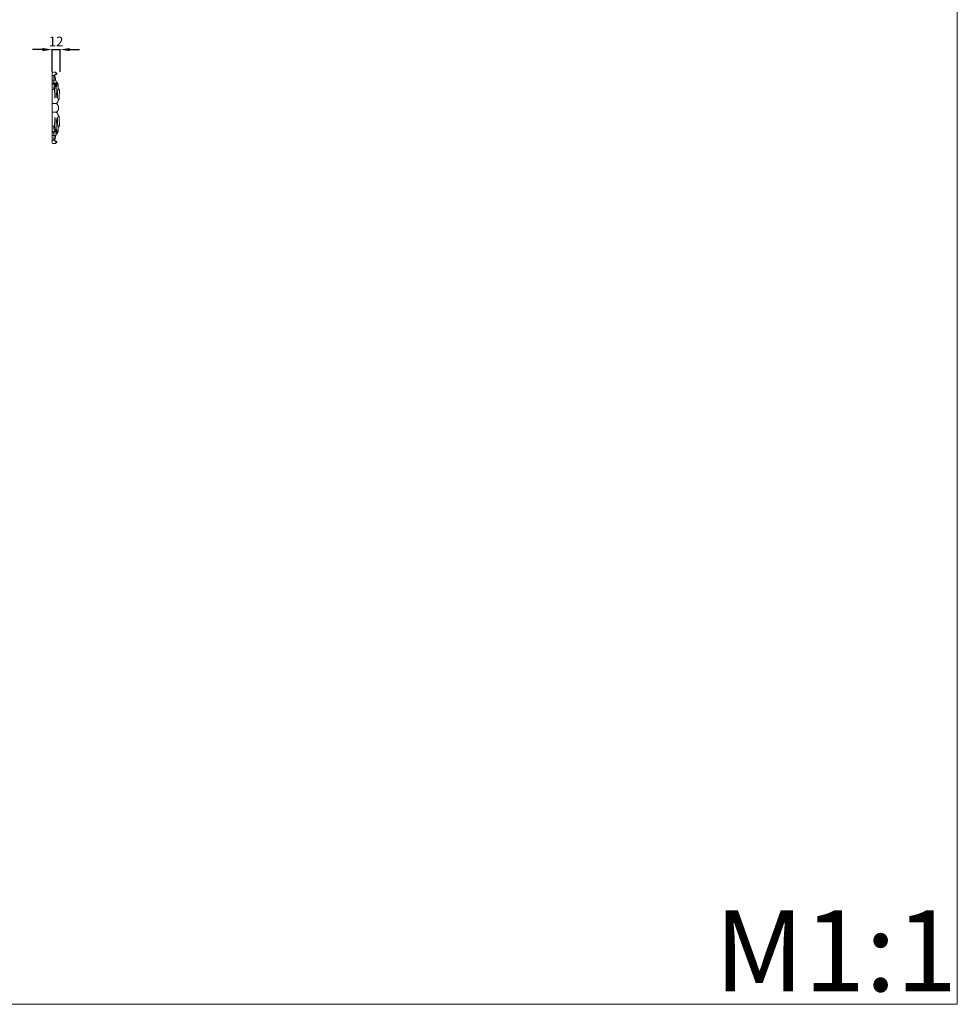
# Model space of a CAD drawing. Units: millimetres. Extents: x 3648 to 6648, y 3890 to 6890.
# Drawn here: x 5198 to 6648, y 3890 to 5412 of the extents above; entities that cross this region are included whole.
import ezdxf

# ---------------------------------------------------------------- set-up
doc = ezdxf.new("R2010")
doc.units = ezdxf.units.MM
doc.header["$MEASUREMENT"] = 0
doc.layers.get('0').update_dxf_attribs({"lineweight": 13})
doc.styles.add('Arial', font='arial.ttf')
doc.dimstyles.new('Default', dxfattribs={"dimtxt": 7, "dimasz": 5, "dimexe": 0.5, "dimexo": 0.5, "dimgap": 4, "dimtad": 1, "dimtoh": 1, "dimdec": 0, "dimzin": 1, "dimdsep": 46, "dimtxsty": 'Arial', "dimcen": 0.5, "dimazin": 0, "dimtfac": 1, "dimtdec": 4, "dimtix": 1, "dimtmove": 1, "dimatfit": 3, "dimfxl": 1, "dimtolj": 1, "dimtzin": 1, "dimarcsym": 0})

# ---------------------------------------------------------------- blocks, each defined once
blk = doc.blocks.new('N-142.1b_60_110')
for points in [[(0, 54.6), (0, 0)], [(0, -54.6), (0, 0)]]:
    blk.add_lwpolyline(points)
for points, knots in [([(4.2, 55.1), (3.7, 55.1), (2.3, 55), (0.9, 54.8), (0, 54.6)], [0, 0, 0, 0, 0.877898, 2.536322, 2.536322, 2.536322, 2.536322]), ([(3.3, 50.2), (3, 50.2), (2.2, 50.1), (1.2, 50), (0.4, 50), (0, 50)], [0, 0, 0, 0, 0.533569, 1.299645, 1.960411, 1.960411, 1.960411, 1.960411]), ([(3.8, 42.4), (3.7, 42.7), (3.3, 43.8), (2.9, 45.8), (2.7, 47.9), (2.8, 49.3), (2.9, 50.1), (3.3, 50.2), (3.6, 50), (3.8, 49.8), (3.9, 49.5), (4, 49.4), (4, 49.3)], [0, 0, 0, 0, 0.656673, 2.120208, 3.5627, 4.477213, 4.70829, 4.877902, 5.100596, 5.346424, 5.470912, 5.579595, 5.579595, 5.579595, 5.579595]), ([(4.8, 51.5), (4.6, 51.3), (4.4, 50.9), (4.1, 50.3), (4, 49.8), (4, 49.5), (4, 49.3)], [0, 0, 0, 0, 0.400986, 0.820852, 1.165849, 1.385608, 1.385608, 1.385608, 1.385608]), ([(4, 49.3), (4.1, 49.2), (4.2, 48.8), (4.4, 48.1), (4.7, 47.1), (5.1, 46.1), (5.3, 45.1), (5.5, 44.2), (5.5, 43.6), (5.5, 43.3)], [0, 0, 0, 0, 0.275131, 0.722577, 1.380389, 2.096723, 2.6286, 3.210218, 3.772374, 3.772374, 3.772374, 3.772374]), ([(4.1, 50.3), (4.3, 50.7), (4.6, 51.5), (5.3, 52.4), (6.2, 52.8), (6.9, 52.6), (7.2, 52.4), (7.3, 52.3)], [0, 0, 0, 0, 0.852338, 1.443632, 2.042431, 2.426772, 2.724157, 2.724157, 2.724157, 2.724157]), ([(4.2, 55.1), (4.6, 55.1), (5.3, 55), (6.2, 54.6), (6.9, 54), (7.3, 53.3), (7.4, 52.8), (7.4, 52.5), (7.4, 52.4), (7.3, 52.3)], [0, 0, 0, 0, 0.667331, 1.271885, 1.825667, 2.255677, 2.582597, 2.743401, 2.850475, 2.850475, 2.850475, 2.850475]), ([(5.7, 51.4), (5.6, 51.5), (5.4, 51.7), (4.9, 51.6), (4.7, 51.3), (4.6, 51.2), (4.5, 51.1)], [0, 0, 0, 0, 0.2841807, 0.5464087, 0.7221931, 0.8851888, 0.8851888, 0.8851888, 0.8851888]), ([(7.3, 52.3), (7.3, 52.2), (7, 52), (6.5, 51.8), (6, 51.5), (5.7, 51.4), (5.5, 51.4), (5.2, 51.4), (4.9, 51.4), (4.8, 51.5)], [0, 0, 0, 0, 0.138963, 0.618869, 1.053939, 1.113072, 1.20096, 1.425487, 1.674687, 1.674687, 1.674687, 1.674687]), ([(0, 42.7), (0.7, 42.7), (1.6, 42.8), (2.6, 42.8), (2.9, 42.8), (3.1, 42.8), (3.3, 42.8), (3.3, 42.8)], [0, 0, 0, 0, 1.199314, 1.62864, 1.786656, 1.885149, 1.990882, 1.990882, 1.990882, 1.990882]), ([(6.8, 38.3), (6.5, 38.3), (5.6, 38.5), (3.4, 38.3), (1.3, 38.3), (0, 38.2)], [0, 0, 0, 0, 0.417903, 1.655824, 4.071583, 4.071583, 4.071583, 4.071583]), ([(5.9, 35.5), (5.7, 35.6), (5.3, 36.1), (4.5, 36.7), (3.3, 36.8), (1.8, 36.7), (0.6, 36.7), (0, 36.7)], [0, 0, 0, 0, 0.465272, 1.109741, 1.678642, 2.722074, 3.793822, 3.793822, 3.793822, 3.793822]), ([(0, 28.4), (0.8, 28.3), (1.7, 28.4), (2.9, 28.3), (3.6, 28.8), (4.2, 30), (4.4, 31.6), (4.9, 33.3), (5.3, 34.6), (5.6, 35.3), (5.8, 35.4), (5.9, 35.5)], [0, 0, 0, 0, 1.365504, 1.634377, 2.15912, 2.924052, 3.80703, 5.169717, 5.963823, 6.279796, 6.47805, 6.47805, 6.47805, 6.47805]), ([(2.6, 28.3), (2.6, 28.9), (2.7, 30.6), (3.1, 33), (3.7, 35.3), (4.3, 36.3), (4.5, 36.6)], [0, 0, 0, 0, 0.965305, 3.017048, 4.474494, 5.126243, 5.126243, 5.126243, 5.126243]), ([(3.1, 38.3), (2.9, 39.1), (2.7, 40.5), (2.7, 41.8), (2.8, 42.7), (3.1, 42.8), (3.3, 42.8), (3.6, 42.6), (3.7, 42.4), (3.8, 42.4)], [0, 0, 0, 0, 1.385624, 2.433987, 2.637309, 2.807781, 2.981716, 3.097739, 3.320915, 3.320915, 3.320915, 3.320915]), ([(5.5, 43.3), (5.6, 43.1), (5.7, 42.8), (5.8, 42.3), (6.1, 41.5), (6.4, 40.6), (6.6, 40), (6.6, 39.9)], [0, 0, 0, 0, 0.235205, 0.554144, 0.954631, 1.886241, 2.116416, 2.116416, 2.116416, 2.116416]), ([(5.9, 35.5), (5.9, 35.9), (6.1, 36.7), (6.3, 37.7), (6.7, 38.2), (6.8, 38.3)], [0, 0, 0, 0, 0.809202, 1.52396, 1.793684, 1.793684, 1.793684, 1.793684]), ([(5.9, 35.5), (6.1, 34.3), (6.7, 30.8), (6.6, 24.1), (6.5, 18.5), (6.3, 15.4)], [0, 0, 0, 0, 2.063698, 6.410351, 12.046001, 12.046001, 12.046001, 12.046001]), ([(6.6, 39.9), (6.7, 39.9), (6.8, 39.9), (7.1, 39.9), (7.3, 40), (7.5, 40), (7.6, 40), (7.7, 39.9), (7.9, 39.8), (8.1, 39.6), (8.4, 39), (8.7, 38.1), (9.1, 37.1), (9.4, 35.8), (9.6, 34.3), (9.7, 32.5), (9.6, 31), (9.4, 30.1), (9.4, 29.6), (9.4, 29.4)], [0, 0, 0, 0, 0.108474, 0.29803, 0.458929, 0.536755, 0.58767, 0.650375, 0.762656, 0.933207, 1.239766, 1.874005, 2.643847, 3.26196, 4.226001, 5.398523, 6.436034, 6.862395, 7.198842, 7.198842, 7.198842, 7.198842]), ([(6.8, 38.3), (6.8, 38.2), (7, 38.1), (7.1, 37.7), (7.2, 37), (7.3, 35.9), (7.3, 34.5), (7.4, 33.6), (7.5, 33.2)], [0, 0, 0, 0, 0.131703, 0.332913, 0.684215, 1.517068, 2.311507, 3.136607, 3.136607, 3.136607, 3.136607]), ([(8, 19.7), (8, 20.8), (8.1, 22.9), (8.6, 25.8), (9, 27.9), (9.3, 29.2), (9.4, 29.9), (9.5, 30.3), (9.5, 30.6)], [0, 0, 0, 0, 1.886245, 3.869463, 5.202825, 5.854398, 6.138852, 6.610568, 6.610568, 6.610568, 6.610568]), ([(3.7, 29), (3.7, 28.4), (3.9, 26.3), (4.5, 21.7), (4.4, 17.7), (4.3, 15.1)], [0, 0, 0, 0, 1.138534, 3.726634, 8.354813, 8.354813, 8.354813, 8.354813]), ([(9.8, 12), (9.5, 12.8), (8.4, 16.2), (8.2, 21.5), (8.8, 26.2), (9.3, 28.4), (9.4, 29.1), (9.4, 29.4), (9.4, 29.4)], [0, 0, 0, 0, 1.582738, 6.409616, 9.275631, 10.134455, 10.483232, 10.585126, 10.585126, 10.585126, 10.585126]), ([(9.4, 29.4), (9.5, 29.5), (9.7, 29.5), (9.9, 29.5), (10.2, 29.5), (10.5, 29.4), (10.8, 29.1), (11, 28.6), (11.3, 27.9), (11.6, 26.9), (11.7, 25.9), (11.7, 24.8), (11.5, 23.1), (11.2, 20.7), (11.1, 18.1), (11, 16.3), (11.1, 15.1), (11.2, 14.6), (11.3, 14.4)], [0, 0, 0, 0, 0.191666, 0.327461, 0.508945, 0.677227, 0.932943, 1.135909, 1.665048, 2.353602, 2.999928, 3.46856, 4.265875, 6.132912, 7.734746, 8.911723, 9.474326, 9.811434, 9.811434, 9.811434, 9.811434]), ([(11.3, 14.4), (11.3, 14.4), (11.3, 14.2), (11.1, 13.7), (10.9, 13.1), (10.4, 12.5), (10.1, 12.1), (9.8, 12), (9.7, 11.9), (9.6, 11.8), (9.6, 11.5), (9.5, 10.9), (9.1, 9.8), (8.5, 8.5), (7.5, 7.4), (6.8, 7), (6.5, 6.9)], [0, 0, 0, 0, 0.062502, 0.392345, 0.844603, 1.364109, 1.638018, 1.778758, 1.8315, 1.902994, 2.090611, 2.399077, 2.923011, 4.140677, 4.928755, 5.579643, 5.579643, 5.579643, 5.579643]), ([(6.5, 6.9), (6.7, 6.7), (7.4, 6.2), (8.4, 5.1), (9.5, 3.3), (10, 1.5), (10.1, 0.3), (10.1, 0)], [0, 0, 0, 0, 0.479049, 1.524926, 2.668969, 4.274045, 4.818195, 4.818195, 4.818195, 4.818195]), ([(6.5, -6.9), (6.7, -6.7), (7.4, -6.2), (8.4, -5.1), (9.5, -3.3), (10, -1.5), (10.1, -0.3), (10.1, 0)], [0, 0, 0, 0, 0.479049, 1.524926, 2.668969, 4.274045, 4.818195, 4.818195, 4.818195, 4.818195]), ([(3.7, -29), (3.7, -28.4), (3.9, -26.3), (4.5, -21.7), (4.4, -17.7), (4.3, -15.1)], [0, 0, 0, 0, 1.138534, 3.726634, 8.354813, 8.354813, 8.354813, 8.354813]), ([(11.3, -14.4), (11.3, -14.4), (11.3, -14.2), (11.1, -13.7), (10.9, -13.1), (10.4, -12.5), (10.1, -12.1), (9.8, -12), (9.7, -11.9), (9.6, -11.8), (9.6, -11.5), (9.5, -10.9), (9.1, -9.8), (8.5, -8.5), (7.5, -7.4), (6.8, -7), (6.5, -6.9)], [0, 0, 0, 0, 0.062502, 0.392345, 0.844603, 1.364109, 1.638018, 1.778758, 1.8315, 1.902994, 2.090611, 2.399077, 2.923011, 4.140677, 4.928755, 5.579643, 5.579643, 5.579643, 5.579643]), ([(9.8, -12), (9.5, -12.8), (8.4, -16.2), (8.2, -21.5), (8.8, -26.2), (9.3, -28.4), (9.4, -29.1), (9.4, -29.4), (9.4, -29.4)], [0, 0, 0, 0, 1.582738, 6.409616, 9.275631, 10.134455, 10.483232, 10.585126, 10.585126, 10.585126, 10.585126]), ([(9.4, -29.4), (9.5, -29.5), (9.7, -29.5), (9.9, -29.5), (10.2, -29.5), (10.5, -29.4), (10.8, -29.1), (11, -28.6), (11.3, -27.9), (11.6, -26.9), (11.7, -25.9), (11.7, -24.8), (11.5, -23.1), (11.2, -20.7), (11.1, -18.1), (11, -16.3), (11.1, -15.1), (11.2, -14.6), (11.3, -14.4)], [0, 0, 0, 0, 0.191666, 0.327461, 0.508945, 0.677227, 0.932943, 1.135909, 1.665048, 2.353602, 2.999928, 3.46856, 4.265875, 6.132912, 7.734746, 8.911723, 9.474326, 9.811434, 9.811434, 9.811434, 9.811434]), ([(0, -28.4), (0.8, -28.3), (1.7, -28.4), (2.9, -28.3), (3.6, -28.8), (4.2, -30), (4.4, -31.6), (4.9, -33.3), (5.3, -34.6), (5.6, -35.3), (5.8, -35.4), (5.9, -35.5)], [0, 0, 0, 0, 1.365504, 1.634377, 2.15912, 2.924052, 3.80703, 5.169717, 5.963823, 6.279796, 6.47805, 6.47805, 6.47805, 6.47805]), ([(2.6, -28.3), (2.6, -28.9), (2.7, -30.6), (3.1, -33), (3.7, -35.3), (4.3, -36.3), (4.5, -36.6)], [0, 0, 0, 0, 0.965305, 3.017048, 4.474494, 5.126243, 5.126243, 5.126243, 5.126243]), ([(5.9, -35.5), (6.1, -34.3), (6.7, -30.8), (6.6, -24.1), (6.5, -18.5), (6.3, -15.4)], [0, 0, 0, 0, 2.063698, 6.410351, 12.046001, 12.046001, 12.046001, 12.046001]), ([(6.6, -39.9), (6.7, -39.9), (6.8, -39.9), (7.1, -39.9), (7.3, -40), (7.5, -40), (7.6, -40), (7.7, -39.9), (7.9, -39.8), (8.1, -39.6), (8.4, -39), (8.7, -38.1), (9.1, -37.1), (9.4, -35.8), (9.6, -34.3), (9.7, -32.5), (9.6, -31), (9.4, -30.1), (9.4, -29.6), (9.4, -29.4)], [0, 0, 0, 0, 0.108474, 0.29803, 0.458929, 0.536755, 0.58767, 0.650375, 0.762656, 0.933207, 1.239766, 1.874005, 2.643847, 3.26196, 4.226001, 5.398523, 6.436034, 6.862395, 7.198842, 7.198842, 7.198842, 7.198842]), ([(8, -19.7), (8, -20.8), (8.1, -22.9), (8.6, -25.8), (9, -27.9), (9.3, -29.2), (9.4, -29.9), (9.5, -30.3), (9.5, -30.6)], [0, 0, 0, 0, 1.886245, 3.869463, 5.202825, 5.854398, 6.138852, 6.610568, 6.610568, 6.610568, 6.610568]), ([(5.9, -35.5), (5.7, -35.6), (5.3, -36.1), (4.5, -36.7), (3.3, -36.8), (1.8, -36.7), (0.6, -36.7), (0, -36.7)], [0, 0, 0, 0, 0.465272, 1.109741, 1.678642, 2.722074, 3.793822, 3.793822, 3.793822, 3.793822]), ([(6.8, -38.3), (6.5, -38.3), (5.6, -38.5), (3.4, -38.3), (1.3, -38.3), (0, -38.2)], [0, 0, 0, 0, 0.417903, 1.655824, 4.071583, 4.071583, 4.071583, 4.071583]), ([(0, -42.7), (0.7, -42.7), (1.6, -42.8), (2.6, -42.8), (2.9, -42.8), (3.1, -42.8), (3.3, -42.8), (3.3, -42.8)], [0, 0, 0, 0, 1.199314, 1.62864, 1.786656, 1.885149, 1.990882, 1.990882, 1.990882, 1.990882]), ([(3.1, -38.3), (2.9, -39.1), (2.7, -40.5), (2.7, -41.8), (2.8, -42.7), (3.1, -42.8), (3.3, -42.8), (3.6, -42.6), (3.7, -42.4), (3.8, -42.4)], [0, 0, 0, 0, 1.385624, 2.433987, 2.637309, 2.807781, 2.981716, 3.097739, 3.320915, 3.320915, 3.320915, 3.320915]), ([(3.8, -42.4), (3.7, -42.7), (3.3, -43.8), (2.9, -45.8), (2.7, -47.9), (2.8, -49.3), (2.9, -50.1), (3.3, -50.2), (3.6, -50), (3.8, -49.8), (3.9, -49.5), (4, -49.4), (4, -49.3)], [0, 0, 0, 0, 0.656673, 2.120208, 3.5627, 4.477213, 4.70829, 4.877902, 5.100596, 5.346424, 5.470912, 5.579595, 5.579595, 5.579595, 5.579595]), ([(4, -49.3), (4.1, -49.2), (4.2, -48.8), (4.4, -48.1), (4.7, -47.1), (5.1, -46.1), (5.3, -45.1), (5.5, -44.2), (5.5, -43.6), (5.5, -43.3)], [0, 0, 0, 0, 0.275131, 0.722577, 1.380389, 2.096723, 2.6286, 3.210218, 3.772374, 3.772374, 3.772374, 3.772374]), ([(5.5, -43.3), (5.6, -43.1), (5.7, -42.8), (5.8, -42.3), (6.1, -41.5), (6.4, -40.6), (6.6, -40), (6.6, -39.9)], [0, 0, 0, 0, 0.235205, 0.554144, 0.954631, 1.886241, 2.116416, 2.116416, 2.116416, 2.116416]), ([(5.9, -35.5), (5.9, -35.9), (6.1, -36.7), (6.3, -37.7), (6.7, -38.2), (6.8, -38.3)], [0, 0, 0, 0, 0.809202, 1.52396, 1.793684, 1.793684, 1.793684, 1.793684]), ([(6.8, -38.3), (6.8, -38.2), (7, -38.1), (7.1, -37.7), (7.2, -37), (7.3, -35.9), (7.3, -34.5), (7.4, -33.6), (7.5, -33.2)], [0, 0, 0, 0, 0.131703, 0.332913, 0.684215, 1.517068, 2.311507, 3.136607, 3.136607, 3.136607, 3.136607]), ([(3.3, -50.2), (3, -50.2), (2.2, -50.1), (1.2, -50), (0.4, -50), (0, -50)], [0, 0, 0, 0, 0.533569, 1.299645, 1.960411, 1.960411, 1.960411, 1.960411]), ([(4.2, -55.1), (3.7, -55.1), (2.3, -55), (0.9, -54.8), (0, -54.6)], [0, 0, 0, 0, 0.877898, 2.536322, 2.536322, 2.536322, 2.536322]), ([(4.8, -51.5), (4.6, -51.3), (4.4, -50.9), (4.1, -50.3), (4, -49.8), (4, -49.5), (4, -49.3)], [0, 0, 0, 0, 0.400986, 0.820852, 1.165849, 1.385608, 1.385608, 1.385608, 1.385608]), ([(4.1, -50.3), (4.3, -50.7), (4.6, -51.5), (5.3, -52.4), (6.2, -52.8), (6.9, -52.6), (7.2, -52.4), (7.3, -52.3)], [0, 0, 0, 0, 0.852338, 1.443632, 2.042431, 2.426772, 2.724157, 2.724157, 2.724157, 2.724157]), ([(4.2, -55.1), (4.6, -55.1), (5.3, -55), (6.2, -54.6), (6.9, -54), (7.3, -53.3), (7.4, -52.8), (7.4, -52.5), (7.4, -52.4), (7.3, -52.3)], [0, 0, 0, 0, 0.667331, 1.271885, 1.825667, 2.255677, 2.582597, 2.743401, 2.850475, 2.850475, 2.850475, 2.850475]), ([(5.7, -51.4), (5.6, -51.5), (5.4, -51.7), (4.9, -51.6), (4.7, -51.3), (4.6, -51.2), (4.5, -51.1)], [0, 0, 0, 0, 0.2841807, 0.5464087, 0.7221931, 0.8851888, 0.8851888, 0.8851888, 0.8851888]), ([(7.3, -52.3), (7.3, -52.2), (7, -52), (6.5, -51.8), (6, -51.5), (5.7, -51.4), (5.5, -51.4), (5.2, -51.4), (4.9, -51.4), (4.8, -51.5)], [0, 0, 0, 0, 0.138963, 0.618869, 1.053939, 1.113072, 1.20096, 1.425487, 1.674687, 1.674687, 1.674687, 1.674687])]:
    blk.add_open_spline(points, degree=3, knots=knots)
for points in [[(6.5, 6.9), (4.3, 6.9), (2.2, 6.9), (0, 6.9)], [(6.5, -6.9), (4.3, -6.9), (2.2, -6.9), (0, -6.9)]]:
    blk.add_open_spline(points, degree=3)
blk = doc.blocks.new('*D7')
at = {"color": 0, "lineweight": -2, "transparency": 16777216}
for p, q in [((5232.9, 5365.9), (5217.9, 5365.9)), ((5247.9, 5331.4), (5247.9, 5366.4)), ((5247.9, 5365.9), (5260.4, 5365.9)), ((5260.4, 5331.4), (5260.4, 5366.4)), ((5275.4, 5365.9), (5290.4, 5365.9))]:
    blk.add_line(p, q, dxfattribs=at)
at = {"color": 0, "transparency": 16777216}
for points in [[(5232.9, 5368.4), (5232.9, 5363.4), (5247.9, 5365.9)], [(5275.4, 5368.4), (5275.4, 5363.4), (5260.4, 5365.9)]]:
    blk.add_solid(points, dxfattribs=at)
at = {"layer": 'Defpoints', "color": 0, "transparency": 16777216}
for p in [(5260.4, 5365.9), (5247.9, 5330.9), (5260.4, 5330.9)]:
    blk.add_point(p, dxfattribs=at)
at = {"color": 0, "transparency": 16777216, "insert": (5254.1, 5378.4), "char_height": 15, "attachment_point": 5, "style": 'Arial'}
blk.add_mtext('\\A1;12', dxfattribs=at)

msp = doc.modelspace()

# ---------------------------------------------------------------- linework, layer by layer
msp.add_lwpolyline([(6647.9, 6890.1), (3647.9, 6890.1), (3647.9, 3890.1), (6647.9, 3890.1)], close=True)

# ---------------------------------------------------------------- block references
msp.add_blockref('N-142.1b_60_110', (5247.9, 5275.8))

# ---------------------------------------------------------------- texts
at = {"insert": (6272.5, 4035.3), "char_height": 125, "width": 660.185, "attachment_point": 1, "line_spacing_factor": 0.963855}
msp.add_mtext('\\fArial;M1:1', dxfattribs=at)

# ---------------------------------------------------------------- dimensions: what is measured, and where the dimension line sits
dim = msp.add_linear_dim(base=(5260.352, 5365.8528), p1=(5247.8874, 5330.8528), p2=(5260.352, 5330.8528), dimstyle='Default', override={"dimscale": 1, "dimtxt": 15, "dimasz": 15, "dimgap": 5, "dimtmove": 2})
dim.commit()
dim.dimension.update_dxf_attribs({"geometry": '*D7', "text_midpoint": (5254.1197, 5378.3835)})

doc.saveas('drawing.dxf')
